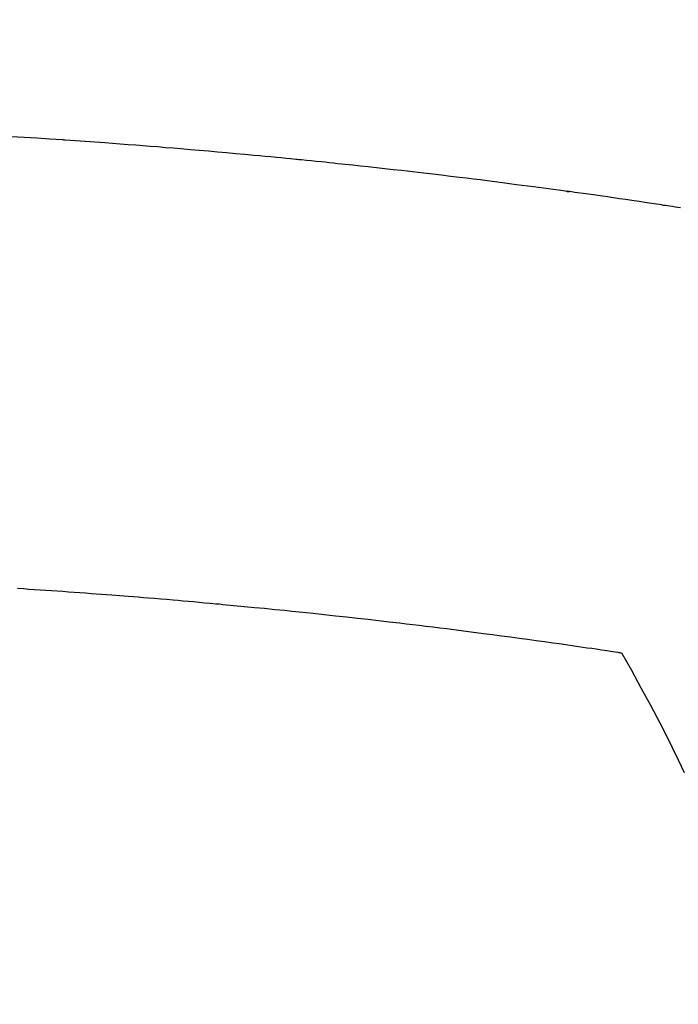
# Model space of a CAD drawing. Units: millimetres. Extents: x -109 to 26472, y -120 to 8859.
# Drawn here: x 17889 to 17898, y 6775 to 6789 of the extents above; entities that cross this region are included whole.
import ezdxf

# ---------------------------------------------------------------- set-up
doc = ezdxf.new("R2010")
doc.units = ezdxf.units.MM
doc.layers.add('150-機器', color=8, linetype='Continuous')
doc.layers.add('160-文字', color=254, linetype='Continuous')
doc.styles.add('KH001', font='txt')
doc.dimstyles.new('KH1xx030', dxfattribs={"dimscale": 30, "dimtxt": 2, "dimasz": 0.6, "dimexe": 0.3, "dimexo": 1.2, "dimgap": 0.5, "dimtad": 3, "dimdec": 1, "dimdsep": 46, "dimlunit": 6, "dimtxsty": 'KH001', "dimblk": 'DOT', "dimcen": 1, "dimdle": 1, "dimclrd": 256, "dimclre": 256, "dimclrt": 256, "dimadec": 0, "dimazin": 0, "dimtfac": 1, "dimtdec": 1, "dimtix": 1, "dimtmove": 2, "dimatfit": 3, "dimldrblk": 'CLOSEDBLANK', "dimfxl": 1, "dimtolj": 1, "dimtzin": 0, "dimlwd": -1, "dimlwe": -1, "dimarcsym": 0})

# ---------------------------------------------------------------- blocks, each defined once
blk = doc.blocks.new('F402_H')
at = {"layer": '150-機器', "color": 13, "linetype": 'Continuous'}
for points in [[(16.657, -260.812), (16.618, -260.806), (16.578, -260.8), (16.539, -260.794), (16.5, -260.788), (16.47, -260.784), (16.441, -260.779), (16.411, -260.775), (16.382, -260.77), (16.274, -260.754), (16.166, -260.737), (16.057, -260.721), (15.949, -260.705), (15.86, -260.692), (15.771, -260.679), (15.682, -260.666), (15.593, -260.653), (15.488, -260.638), (15.392, -260.624), (15.278, -260.608), (15.118, -260.587), (15.069, -260.58), (15.025, -260.574), (14.997, -260.571), (14.999, -260.571), (15.007, -260.572), (15.018, -260.573), (15.029, -260.574), (15.038, -260.576), (15.044, -260.576), (15.009, -260.572), (14.948, -260.564), (14.88, -260.555), (14.519, -260.507), (14.271, -260.475), (14.068, -260.448), (13.843, -260.419), (13.743, -260.406), (13.643, -260.394), (13.543, -260.381), (13.443, -260.369), (13.312, -260.353), (13.181, -260.338), (13.051, -260.323), (12.92, -260.307), (12.84, -260.298), (12.759, -260.288), (12.678, -260.279), (12.598, -260.269), (12.477, -260.256), (12.356, -260.242), (12.235, -260.229), (12.114, -260.216), (12.003, -260.204), (11.891, -260.192), (11.78, -260.181), (11.668, -260.169), (11.608, -260.162), (11.547, -260.156), (11.487, -260.149), (11.426, -260.143), (11.355, -260.136), (11.284, -260.129), (11.213, -260.122), (11.142, -260.115), (11.121, -260.113), (11.101, -260.111), (11.08, -260.109), (11.06, -260.107), (10.989, -260.1), (10.918, -260.093), (10.847, -260.086), (10.776, -260.079), (10.694, -260.071), (10.613, -260.063), (10.531, -260.056), (10.45, -260.048), (10.317, -260.036), (10.185, -260.024), (10.052, -260.012), (9.92, -260), (9.787, -259.988), (9.654, -259.977), (9.521, -259.966), (9.388, -259.954), (9.276, -259.945), (9.163, -259.936), (9.05, -259.926), (8.938, -259.917), (8.886, -259.913), (8.835, -259.909), (8.784, -259.905), (8.732, -259.901), (8.619, -259.893), (8.506, -259.884), (8.393, -259.876), (8.28, -259.867), (8.209, -259.862), (8.137, -259.857), (8.065, -259.852), (7.993, -259.847), (7.921, -259.842), (7.849, -259.837), (7.777, -259.832), (7.705, -259.827), (7.695, -259.826), (7.684, -259.825), (7.674, -259.824), (7.664, -259.824), (7.478, -259.811), (7.293, -259.798), (7.107, -259.787), (6.921, -259.776)], [(7.012, -266.348), (7.095, -266.353), (7.177, -266.359), (7.259, -266.364), (7.341, -266.37), (7.424, -266.375), (7.506, -266.381), (7.588, -266.387), (7.671, -266.392), (7.753, -266.398), (7.835, -266.404), (7.917, -266.41), (8, -266.416), (8.082, -266.422), (8.156, -266.428), (8.231, -266.434), (8.306, -266.439), (8.38, -266.445), (8.44, -266.45), (8.499, -266.454), (8.559, -266.458), (8.619, -266.463), (8.693, -266.469), (8.767, -266.475), (8.841, -266.481), (8.916, -266.487), (9.005, -266.494), (9.094, -266.502), (9.184, -266.509), (9.273, -266.517), (9.347, -266.523), (9.421, -266.53), (9.496, -266.536), (9.57, -266.543), (9.652, -266.55), (9.733, -266.558), (9.815, -266.565), (9.896, -266.573), (9.948, -266.577), (9.999, -266.582), (10.051, -266.587), (10.103, -266.592), (10.154, -266.597), (10.206, -266.602), (10.258, -266.607), (10.31, -266.612), (10.458, -266.626), (10.605, -266.64), (10.753, -266.655), (10.9, -266.669), (11.003, -266.68), (11.106, -266.691), (11.209, -266.701), (11.312, -266.712), (11.474, -266.729), (11.635, -266.747), (11.796, -266.764), (11.958, -266.782), (12.111, -266.8), (12.264, -266.817), (12.418, -266.835), (12.571, -266.853), (12.666, -266.864), (12.761, -266.875), (12.855, -266.886), (12.95, -266.898), (13.052, -266.91), (13.154, -266.923), (13.255, -266.936), (13.357, -266.949), (13.465, -266.963), (13.574, -266.976), (13.682, -266.99), (13.791, -267.005), (13.921, -267.022), (14.051, -267.039), (14.181, -267.056), (14.31, -267.073), (14.433, -267.09), (14.555, -267.107), (14.678, -267.124), (14.8, -267.141), (14.893, -267.154), (14.986, -267.167), (15.079, -267.181), (15.172, -267.194), (15.236, -267.203), (15.301, -267.213), (15.365, -267.222), (15.429, -267.232), (15.508, -267.243), (15.587, -267.255), (15.665, -267.267), (15.744, -267.279), (15.758, -267.281), (15.772, -267.283), (15.786, -267.286), (15.8, -267.288)], [(15.8, -267.288), (15.942, -267.541), (16.082, -267.795), (16.22, -268.05), (16.355, -268.307), (16.446, -268.486), (16.536, -268.666), (16.624, -268.847), (16.71, -269.028)]]:
    blk.add_lwpolyline(points, dxfattribs=at)
blk = doc.blocks.new('_ClosedBlank')
at = {"color": 0, "linetype": 'ByBlock', "lineweight": -2}
for p, q in [((-1, 0.16667), (0, 0)), ((-1, 0.16667), (-1, -0.16667)), ((0, 0), (-1, -0.16667))]:
    blk.add_line(p, q, dxfattribs=at)
blk = doc.blocks.new('_Dot')
at = {"color": 0, "linetype": 'ByBlock', "lineweight": -2}
blk.add_line((-0.5, 0), (-1, 0), dxfattribs=at)
at = {"color": 0, "linetype": 'ByBlock', "const_width": 0.5}
blk.add_lwpolyline([(-0.25, 0, 1), (0.25, 0, 1)], format="xyb", close=True, dxfattribs=at)

msp = doc.modelspace()

# ---------------------------------------------------------------- linework, layer by layer
at = {"layer": '150-機器', "color": 13}
for radius in [90.5, 80.5]:
    msp.add_circle((17881.818, 6842.082), radius, dxfattribs=at)

# ---------------------------------------------------------------- block references
at = {"layer": '150-機器'}
msp.add_blockref('F402_H', (17881.811, 7047.275), dxfattribs=at)

# ---------------------------------------------------------------- leaders
at = {"layer": '160-文字'}
msp.add_leader([(17761.804, 7047.082), (18593.158, 6015.203)], dimstyle='KH1xx030', override={"dimgap": 0.5, "dimtad": 1}, dxfattribs=at)
at = {"layer": '160-文字', "annotation_type": 0, "has_hookline": 1, "hookline_direction": 0, "text_width": 1266.091}
msp.add_leader([(17643.605, 7025.869), (18307.104, 5412.117), (18325.104, 5412.117)], dimstyle='KH1xx030', override={"dimgap": 0.5, "dimtad": 1}, dxfattribs=at)

doc.saveas('drawing.dxf')
